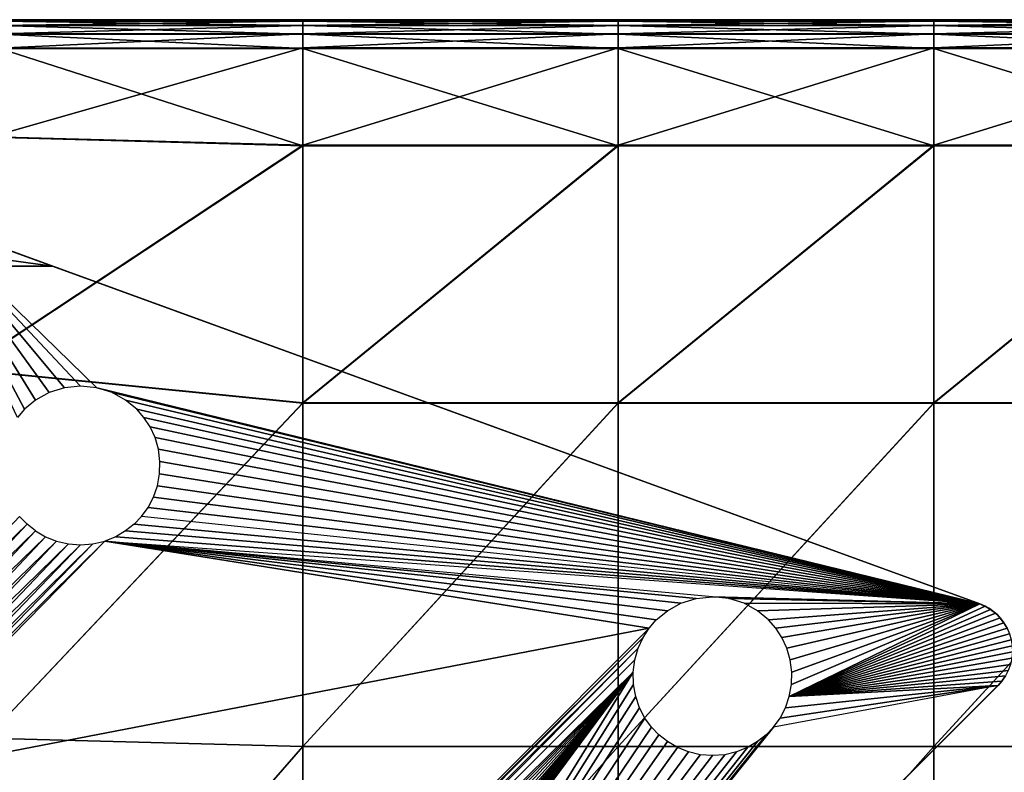
# Model space of a CAD drawing. Units: inches. Extents: x -10 to 10, y -10.1 to 10.
# Drawn here: x -7.4 to -3.5, y 7 to 10 of the extents above; entities that cross this region are included whole.
import ezdxf

# ---------------------------------------------------------------- set-up
doc = ezdxf.new("R2010")
doc.units = ezdxf.units.IN
doc.header["$MEASUREMENT"] = 0
doc.layers.add('SEAT-BASE', color=5, linetype='Continuous')
doc.layers.add('SEAT-FABRIC', color=5, linetype='Continuous')

msp = doc.modelspace()

# ---------------------------------------------------------------- linework, layer by layer
at = {"layer": 'SEAT-BASE'}
for points in [[(-8.8131, 9.5886, 8.3071), (-7.2701, 9.0269, 8.3071), (-8.7649, 9.2314, 8.3071)], [(-8.8131, 9.5886, 8.3071), (-8.1613, 9.3513, 6.557), (-7.2701, 9.0269, 8.3071)], [(-7.2701, 9.0269, 8.3071), (-8.0444, 9.3088, 6.6399), (-8.1613, 9.3513, 6.557)], [(-7.2701, 9.0269, 8.3071), (-7.9164, 9.2622, 6.7059), (-8.0444, 9.3088, 6.6399)], [(-7.2701, 9.0269, 8.3071), (-7.7815, 9.2131, 6.7534), (-7.9164, 9.2622, 6.7059)], [(-7.2701, 9.0269, 8.3071), (-8.8647, 9.0269, 8.3071), (-8.7649, 9.2314, 8.3071)], [(-7.2701, 9.0269, 8.3071), (-3.5927, 7.6885, 7.9118), (-7.7815, 9.2131, 6.7534)], [(-7.3365, 8.4965, 6.9889), (-7.7815, 9.2131, 6.7534), (-7.2831, 8.5261, 6.9937)], [(-7.3365, 8.4965, 6.9889), (-7.3808, 8.4598, 6.9874), (-7.7815, 9.2131, 6.7534)], [(-7.2831, 8.5261, 6.9937), (-7.7815, 9.2131, 6.7534), (-7.2226, 8.5453, 7.0021)], [(-7.3808, 8.4598, 6.9874), (-7.4089, 8.4275, 6.9882), (-7.7815, 9.2131, 6.7534)], [(-7.2226, 8.5453, 7.0021), (-7.7815, 9.2131, 6.7534), (-7.158, 8.552, 7.0138)], [(-7.158, 8.552, 7.0138), (-7.7815, 9.2131, 6.7534), (-7.0935, 8.5453, 7.0283)], [(-3.5927, 7.6885, 7.9118), (-7.0935, 8.5453, 7.0283), (-7.7815, 9.2131, 6.7534)], [(-7.2701, 9.0269, 8.3071), (-8.8647, 9.0269, 8.4646), (-8.8647, 9.0269, 8.3071)], [(-8.8647, 9.0269, 8.4646), (-7.2701, 9.0269, 8.3071), (-7.2701, 9.0269, 8.4646)], [(-3.592, 7.6882, 8.4646), (-7.2701, 9.0269, 8.3071), (-7.2701, 9.0269, 8.4646)], [(-7.2701, 9.0269, 8.3071), (-3.592, 7.6882, 8.4646), (-3.5927, 7.6885, 7.9118)], [(-7.0935, 8.5453, 7.0283), (-3.5927, 7.6885, 7.9118), (-7.033, 8.5261, 7.0445)], [(-7.033, 8.5261, 7.0445), (-3.5927, 7.6885, 7.9118), (-6.9796, 8.4966, 7.0613)], [(-6.9796, 8.4966, 7.0613), (-3.5927, 7.6885, 7.9118), (-6.9353, 8.4597, 7.0777)], [(-6.9353, 8.4597, 7.0777), (-3.5927, 7.6885, 7.9118), (-6.9072, 8.4275, 7.09)], [(-6.9072, 8.4275, 7.09), (-3.5927, 7.6885, 7.9118), (-6.8827, 8.3899, 7.1026)], [(-6.8827, 8.3899, 7.1026), (-3.5927, 7.6885, 7.9118), (-6.8631, 8.3476, 7.1151)], [(-6.8631, 8.3476, 7.1151), (-3.5927, 7.6885, 7.9118), (-6.8498, 8.3016, 7.1271)], [(-6.8498, 8.3016, 7.1271), (-3.5927, 7.6885, 7.9118), (-6.8435, 8.2534, 7.1382)], [(-6.8435, 8.2534, 7.1382), (-3.5927, 7.6885, 7.9118), (-6.8448, 8.2045, 7.1478)], [(-6.8448, 8.2045, 7.1478), (-3.5927, 7.6885, 7.9118), (-6.8535, 8.1568, 7.1557)], [(-6.8535, 8.1568, 7.1557), (-3.5927, 7.6885, 7.9118), (-6.869, 8.112, 7.1617)], [(-6.869, 8.112, 7.1617), (-3.5927, 7.6885, 7.9118), (-6.8903, 8.0711, 7.1656)], [(-6.8903, 8.0711, 7.1656), (-3.5927, 7.6885, 7.9118), (-6.9162, 8.0352, 7.1676)], [(-8.0489, 7.3462, 7.0777), (-7.3706, 8.0046, 7.0817), (-7.3999, 8.0352, 7.0696)], [(-8.0207, 7.3139, 7.09), (-7.3706, 8.0046, 7.0817), (-8.0489, 7.3462, 7.0777)], [(-8.0207, 7.3139, 7.09), (-7.3365, 7.9775, 7.0941), (-7.3706, 8.0046, 7.0817)], [(-6.9796, 7.9775, 7.1665), (-3.5927, 7.6885, 7.9118), (-6.9455, 8.0046, 7.1679)], [(-6.9455, 8.0046, 7.1679), (-3.5927, 7.6885, 7.9118), (-6.9162, 8.0352, 7.1676)], [(-8.0207, 7.3139, 7.09), (-7.3365, 7.9775, 7.0941), (-7.9962, 7.2763, 7.1026)], [(-7.3365, 7.9775, 7.0941), (-7.2972, 7.9545, 7.1068), (-7.9962, 7.2763, 7.1026)], [(-7.0188, 7.9545, 7.1632), (-3.5927, 7.6885, 7.9118), (-6.9796, 7.9775, 7.1665)], [(-7.9962, 7.2763, 7.1026), (-7.2972, 7.9545, 7.1068), (-7.9767, 7.234, 7.1151)], [(-7.967, 7.0433, 7.1557), (-7.0625, 7.9369, 7.1579), (-7.9825, 6.9984, 7.1617)], [(-4.9034, 7.5923, 7.6656), (-7.0625, 7.9369, 7.1579), (-7.9825, 6.9984, 7.1617)], [(-7.2972, 7.9545, 7.1068), (-7.2536, 7.9369, 7.1192), (-7.9767, 7.234, 7.1151)], [(-7.9767, 7.234, 7.1151), (-7.2536, 7.9369, 7.1192), (-7.9633, 7.188, 7.1271)], [(-7.1094, 7.9259, 7.1507), (-7.0625, 7.9369, 7.1579), (-7.967, 7.0433, 7.1557)], [(-7.9583, 7.091, 7.1478), (-7.1094, 7.9259, 7.1507), (-7.967, 7.0433, 7.1557)], [(-7.2536, 7.9369, 7.1192), (-7.2067, 7.9259, 7.1309), (-7.9633, 7.188, 7.1271)], [(-7.9633, 7.188, 7.1271), (-7.2067, 7.9259, 7.1309), (-7.9571, 7.1398, 7.1382)], [(-7.158, 7.9221, 7.1416), (-7.1094, 7.9259, 7.1507), (-7.9583, 7.091, 7.1478)], [(-7.2067, 7.9259, 7.1309), (-7.158, 7.9221, 7.1416), (-7.9571, 7.1398, 7.1382)], [(-7.0625, 7.9369, 7.1579), (-3.5927, 7.6885, 7.9118), (-7.0188, 7.9545, 7.1632)], [(-4.8752, 7.6246, 7.6647), (-7.0625, 7.9369, 7.1579), (-4.9034, 7.5923, 7.6656)], [(-4.831, 7.6614, 7.6662), (-7.0625, 7.9369, 7.1579), (-4.8752, 7.6246, 7.6647)], [(-4.7776, 7.6909, 7.6711), (-7.0625, 7.9369, 7.1579), (-4.831, 7.6614, 7.6662)], [(-4.7171, 7.7101, 7.6795), (-7.0625, 7.9369, 7.1579), (-4.7776, 7.6909, 7.6711)], [(-4.6525, 7.7168, 7.6912), (-7.0625, 7.9369, 7.1579), (-4.7171, 7.7101, 7.6795)], [(-7.0625, 7.9369, 7.1579), (-3.5927, 7.6885, 7.9118), (-4.6525, 7.7168, 7.6912)], [(-7.9571, 7.1398, 7.1382), (-7.158, 7.9221, 7.1416), (-7.9583, 7.091, 7.1478)], [(-4.588, 7.7101, 7.7056), (-4.6525, 7.7168, 7.6912), (-3.5927, 7.6885, 7.9118)], [(-4.5275, 7.6909, 7.7218), (-4.588, 7.7101, 7.7056), (-3.5927, 7.6885, 7.9118)], [(-4.4741, 7.6614, 7.7386), (-4.5275, 7.6909, 7.7218), (-3.5927, 7.6885, 7.9118)], [(-4.4298, 7.6246, 7.7551), (-4.4741, 7.6614, 7.7386), (-3.5927, 7.6885, 7.9118)], [(-4.4017, 7.5923, 7.7673), (-4.4298, 7.6246, 7.7551), (-3.5927, 7.6885, 7.9118)], [(-4.3772, 7.5547, 7.7799), (-4.4017, 7.5923, 7.7673), (-3.5927, 7.6885, 7.9118)], [(-4.3576, 7.5124, 7.7924), (-4.3772, 7.5547, 7.7799), (-3.5927, 7.6885, 7.9118)], [(-4.3443, 7.4664, 7.8045), (-4.3576, 7.5124, 7.7924), (-3.5927, 7.6885, 7.9118)], [(-3.5927, 7.6885, 7.9118), (-4.348, 7.3217, 7.8331), (-4.3393, 7.3693, 7.8252)], [(-3.5707, 7.6789, 7.9182), (-4.348, 7.3217, 7.8331), (-3.5927, 7.6885, 7.9118)], [(-3.5496, 7.6664, 7.9251), (-4.348, 7.3217, 7.8331), (-3.5707, 7.6789, 7.9182)], [(-3.5298, 7.6512, 7.9322), (-4.348, 7.3217, 7.8331), (-3.5496, 7.6664, 7.9251)], [(-4.3443, 7.4664, 7.8045), (-3.5927, 7.6885, 7.9118), (-4.338, 7.4182, 7.8155)], [(-4.338, 7.4182, 7.8155), (-3.5927, 7.6885, 7.9118), (-4.3393, 7.3693, 7.8252)], [(-3.592, 7.6882, 8.4646), (-3.5707, 7.6789, 7.9182), (-3.5927, 7.6885, 7.9118)], [(-3.5543, 7.6696, 8.4646), (-3.5707, 7.6789, 7.9182), (-3.592, 7.6882, 8.4646)], [(-3.5543, 7.6696, 8.4646), (-3.5496, 7.6664, 7.9251), (-3.5707, 7.6789, 7.9182)], [(-3.5543, 7.6696, 8.4646), (-3.5298, 7.6512, 7.9322), (-3.5496, 7.6664, 7.9251)], [(-3.5225, 7.6444, 8.4646), (-3.5298, 7.6512, 7.9322), (-3.5543, 7.6696, 8.4646)], [(-3.512, 7.6333, 7.9394), (-4.348, 7.3217, 7.8331), (-3.5298, 7.6512, 7.9322)], [(-3.4967, 7.6134, 7.9465), (-4.348, 7.3217, 7.8331), (-3.512, 7.6333, 7.9394)], [(-3.4841, 7.5918, 7.9535), (-4.348, 7.3217, 7.8331), (-3.4967, 7.6134, 7.9465)], [(-3.5225, 7.6444, 8.4646), (-3.512, 7.6333, 7.9394), (-3.5298, 7.6512, 7.9322)], [(-3.5225, 7.6444, 8.4646), (-3.4967, 7.6134, 7.9465), (-3.512, 7.6333, 7.9394)], [(-3.497, 7.6139, 8.4646), (-3.4967, 7.6134, 7.9465), (-3.5225, 7.6444, 8.4646)], [(-3.497, 7.6139, 8.4646), (-3.4841, 7.5918, 7.9535), (-3.4967, 7.6134, 7.9465)], [(-3.4788, 7.5804, 8.4646), (-3.4841, 7.5918, 7.9535), (-3.497, 7.6139, 8.4646)], [(-4.9034, 7.5923, 7.6656), (-7.9825, 6.9984, 7.1617), (-7.6149, 4.8775, 7.6662)], [(-4.9034, 7.5923, 7.6656), (-7.6149, 4.8775, 7.6662), (-4.9279, 7.5547, 7.6682)], [(-3.4745, 7.5692, 7.96), (-4.348, 7.3217, 7.8331), (-3.4841, 7.5918, 7.9535)], [(-4.9279, 7.5547, 7.6682), (-7.6149, 4.8775, 7.6662), (-7.5615, 4.9071, 7.6711)], [(-4.9279, 7.5547, 7.6682), (-7.5615, 4.9071, 7.6711), (-4.9475, 7.5124, 7.6728)], [(-3.4679, 7.5461, 7.966), (-4.348, 7.3217, 7.8331), (-3.4745, 7.5692, 7.96)], [(-3.4641, 7.5224, 7.9716), (-4.348, 7.3217, 7.8331), (-3.4679, 7.5461, 7.966)], [(-4.9475, 7.5124, 7.6728), (-7.5615, 4.9071, 7.6711), (-7.501, 4.9263, 7.6795)], [(-4.9475, 7.5124, 7.6728), (-7.501, 4.9263, 7.6795), (-4.9608, 7.4664, 7.6795)], [(-3.4633, 7.4979, 7.9767), (-4.348, 7.3217, 7.8331), (-3.4641, 7.5224, 7.9716)], [(-3.4656, 7.473, 7.9813), (-4.348, 7.3217, 7.8331), (-3.4633, 7.4979, 7.9767)], [(-4.9608, 7.4664, 7.6795), (-7.501, 4.9263, 7.6795), (-4.9671, 7.4182, 7.688)], [(-3.4711, 7.4485, 7.9852), (-4.348, 7.3217, 7.8331), (-3.4656, 7.473, 7.9813)], [(-4.9671, 7.4182, 7.688), (-7.501, 4.9263, 7.6795), (-7.4364, 4.933, 7.6912)], [(-4.9671, 7.4182, 7.688), (-7.4364, 4.933, 7.6912), (-7.3719, 4.9263, 7.7056)], [(-4.9671, 7.4182, 7.688), (-7.3989, 3.4863, 7.9921), (-4.9658, 7.3694, 7.6981)], [(-4.9671, 7.4182, 7.688), (-7.1946, 4.4162, 7.845), (-7.3989, 3.4863, 7.9921)], [(-4.9671, 7.4182, 7.688), (-7.3719, 4.9263, 7.7056), (-7.3113, 4.9071, 7.7218)], [(-4.9671, 7.4182, 7.688), (-7.3113, 4.9071, 7.7218), (-7.258, 4.8775, 7.7386)], [(-4.9671, 7.4182, 7.688), (-7.258, 4.8775, 7.7386), (-7.2137, 4.8407, 7.7551)], [(-4.9671, 7.4182, 7.688), (-7.2137, 4.8407, 7.7551), (-7.1856, 4.8084, 7.7673)], [(-4.9671, 7.4182, 7.688), (-7.1687, 4.4521, 7.843), (-7.1946, 4.4162, 7.845)], [(-4.9671, 7.4182, 7.688), (-7.1856, 4.8084, 7.7673), (-7.1611, 4.7708, 7.7799)], [(-4.9671, 7.4182, 7.688), (-7.1474, 4.4929, 7.839), (-7.1687, 4.4521, 7.843)], [(-4.9671, 7.4182, 7.688), (-7.1611, 4.7708, 7.7799), (-7.1415, 4.7285, 7.7924)], [(-4.9671, 7.4182, 7.688), (-7.1319, 4.5378, 7.8331), (-7.1474, 4.4929, 7.839)], [(-4.9671, 7.4182, 7.688), (-7.1415, 4.7285, 7.7924), (-7.1281, 4.6825, 7.8045)], [(-4.9671, 7.4182, 7.688), (-7.1232, 4.5855, 7.8252), (-7.1319, 4.5378, 7.8331)], [(-4.9671, 7.4182, 7.688), (-7.1281, 4.6825, 7.8045), (-7.1219, 4.6343, 7.8155)], [(-4.9671, 7.4182, 7.688), (-7.1219, 4.6343, 7.8155), (-7.1232, 4.5855, 7.8252)], [(-3.4711, 7.4485, 7.9852), (-3.4796, 7.4248, 7.9882), (-4.348, 7.3217, 7.8331)], [(-3.4796, 7.4248, 7.9882), (-3.4911, 7.4026, 7.9904), (-4.348, 7.3217, 7.8331)], [(-3.4911, 7.4026, 7.9904), (-3.505, 7.3823, 7.9917), (-4.348, 7.3217, 7.8331)], [(-3.505, 7.3823, 7.9917), (-3.5209, 7.3643, 7.9921), (-4.348, 7.3217, 7.8331)], [(-3.505, 7.3823, 7.9917), (-3.5198, 7.3654, 8.4646), (-3.5209, 7.3643, 7.9921)], [(-3.5198, 7.3654, 8.4646), (-3.505, 7.3823, 7.9917), (-3.494, 7.3978, 8.4646)], [(-3.4911, 7.4026, 7.9904), (-3.494, 7.3978, 8.4646), (-3.505, 7.3823, 7.9917)], [(-7.3994, 3.4857, 8.4646), (-3.5198, 7.3654, 8.4646), (-7.3989, 3.4863, 7.9921)], [(-4.9658, 7.3694, 7.6981), (-7.3989, 3.4863, 7.9921), (-4.9571, 7.3217, 7.7096)], [(-7.3989, 3.4863, 7.9921), (-3.5198, 7.3654, 8.4646), (-3.5209, 7.3643, 7.9921)], [(-4.4107, 7.2001, 7.845), (-7.3989, 3.4863, 7.9921), (-3.5209, 7.3643, 7.9921)], [(-4.3848, 7.236, 7.843), (-3.5209, 7.3643, 7.9921), (-4.4107, 7.2001, 7.845)], [(-4.3635, 7.2768, 7.839), (-3.5209, 7.3643, 7.9921), (-4.3848, 7.236, 7.843)], [(-4.348, 7.3217, 7.8331), (-3.5209, 7.3643, 7.9921), (-4.3635, 7.2768, 7.839)], [(-4.9571, 7.3217, 7.7096), (-7.3989, 3.4863, 7.9921), (-4.9416, 7.2768, 7.7218)], [(-4.9416, 7.2768, 7.7218), (-7.3989, 3.4863, 7.9921), (-4.9202, 7.2359, 7.7344)], [(-4.9202, 7.2359, 7.7344), (-7.3989, 3.4863, 7.9921), (-4.8944, 7.2001, 7.7469)], [(-4.44, 7.1695, 7.8453), (-7.3989, 3.4863, 7.9921), (-4.4107, 7.2001, 7.845)], [(-4.8944, 7.2001, 7.7469), (-7.3989, 3.4863, 7.9921), (-4.8651, 7.1695, 7.7591)], [(-4.4741, 7.1424, 7.8439), (-7.3989, 3.4863, 7.9921), (-4.44, 7.1695, 7.8453)], [(-4.8651, 7.1695, 7.7591), (-7.3989, 3.4863, 7.9921), (-4.831, 7.1424, 7.7715)], [(-4.5133, 7.1194, 7.8406), (-7.3989, 3.4863, 7.9921), (-4.4741, 7.1424, 7.8439)], [(-4.831, 7.1424, 7.7715), (-7.3989, 3.4863, 7.9921), (-4.7918, 7.1194, 7.7841)], [(-4.557, 7.1017, 7.8353), (-7.3989, 3.4863, 7.9921), (-4.5133, 7.1194, 7.8406)], [(-4.7918, 7.1194, 7.7841), (-7.3989, 3.4863, 7.9921), (-4.7481, 7.1017, 7.7965)], [(-4.6039, 7.0907, 7.828), (-7.3989, 3.4863, 7.9921), (-4.557, 7.1017, 7.8353)], [(-4.7481, 7.1017, 7.7965), (-7.3989, 3.4863, 7.9921), (-4.7012, 7.0907, 7.8083)], [(-4.6526, 7.0869, 7.8189), (-7.3989, 3.4863, 7.9921), (-4.6039, 7.0907, 7.828)], [(-4.7012, 7.0907, 7.8083), (-7.3989, 3.4863, 7.9921), (-4.6526, 7.0869, 7.8189)]]:
    msp.add_3dface(points, dxfattribs=at)
at = {"layer": 'SEAT-FABRIC'}
for points in [[(-6.2764, 9.9984, 8.8988), (-7.4814, 9.9984, 8.8988), (-6.2764, 10.0041, 9.7047)], [(-7.4814, 10.0041, 9.7047), (-6.2764, 10.0041, 9.7047), (-7.4814, 9.9984, 8.8988)], [(-7.4814, 10.0041, 10.7791), (-6.2764, 10.0041, 10.7791), (-7.4814, 10.0041, 9.7047)], [(-6.2764, 10.0041, 9.7047), (-7.4814, 10.0041, 9.7047), (-6.2764, 10.0041, 10.7791)], [(-6.2764, 10.0041, 10.7791), (-7.4814, 10.0041, 10.7791), (-6.2764, 10.0041, 11.9028)], [(-7.4814, 10.0041, 11.9028), (-6.2764, 10.0041, 11.9028), (-7.4814, 10.0041, 10.7791)], [(-7.4814, 10.0041, 13.0265), (-6.2764, 10.0041, 13.0265), (-7.4814, 10.0041, 11.9028)], [(-6.2764, 10.0041, 11.9028), (-7.4814, 10.0041, 11.9028), (-6.2764, 10.0041, 13.0265)], [(-6.2764, 10.0041, 13.0265), (-7.4814, 10.0041, 13.0265), (-6.2764, 10.0041, 14.101)], [(-7.4814, 10.0041, 14.101), (-6.2764, 10.0041, 14.101), (-7.4814, 10.0041, 13.0265)], [(-7.4814, 9.9985, 14.9078), (-6.2764, 9.9985, 14.9079), (-7.4814, 10.0041, 14.101)], [(-6.2764, 10.0041, 14.101), (-7.4814, 10.0041, 14.101), (-6.2764, 9.9985, 14.9079)], [(-7.4814, 9.9985, 14.9078), (-7.4812, 9.9817, 15.2286), (-6.2764, 9.9985, 14.9079)], [(-7.4811, 9.9814, 8.581), (-7.4814, 9.9984, 8.8988), (-6.2764, 9.9814, 8.581)], [(-6.2764, 9.9984, 8.8988), (-6.2764, 9.9814, 8.581), (-7.4814, 9.9984, 8.8988)], [(-6.2764, 9.9817, 15.2288), (-6.2764, 9.9985, 14.9079), (-7.4812, 9.9817, 15.2286)], [(-5.0259, 9.9984, 8.8988), (-6.2764, 9.9984, 8.8988), (-5.0259, 10.0041, 9.7047)], [(-6.2764, 10.0041, 9.7047), (-5.0259, 10.0041, 9.7047), (-6.2764, 9.9984, 8.8988)], [(-6.2764, 10.0041, 10.7791), (-5.0259, 10.0041, 10.7791), (-6.2764, 10.0041, 9.7047)], [(-5.0259, 10.0041, 9.7047), (-6.2764, 10.0041, 9.7047), (-5.0259, 10.0041, 10.7791)], [(-5.0259, 10.0041, 10.7791), (-6.2764, 10.0041, 10.7791), (-5.0259, 10.0041, 11.9028)], [(-6.2764, 10.0041, 11.9028), (-5.0259, 10.0041, 11.9028), (-6.2764, 10.0041, 10.7791)], [(-6.2764, 10.0041, 13.0265), (-5.0259, 10.0041, 13.0265), (-6.2764, 10.0041, 11.9028)], [(-5.0259, 10.0041, 11.9028), (-6.2764, 10.0041, 11.9028), (-5.0259, 10.0041, 13.0265)], [(-5.0259, 10.0041, 13.0265), (-6.2764, 10.0041, 13.0265), (-5.0259, 10.0041, 14.101)], [(-6.2764, 10.0041, 14.101), (-5.0259, 10.0041, 14.101), (-6.2764, 10.0041, 13.0265)], [(-6.2764, 9.9985, 14.9079), (-5.0259, 9.9985, 14.9079), (-6.2764, 10.0041, 14.101)], [(-5.0259, 10.0041, 14.101), (-6.2764, 10.0041, 14.101), (-5.0259, 9.9985, 14.9079)], [(-5.0259, 9.9817, 15.2288), (-5.0259, 9.9985, 14.9079), (-6.2764, 9.9817, 15.2288)], [(-6.2764, 9.9985, 14.9079), (-6.2764, 9.9817, 15.2288), (-5.0259, 9.9985, 14.9079)], [(-5.0259, 9.9984, 8.8988), (-5.0259, 9.9814, 8.581), (-6.2764, 9.9984, 8.8988)], [(-6.2764, 9.9814, 8.581), (-6.2764, 9.9984, 8.8988), (-5.0259, 9.9814, 8.581)], [(-3.7753, 9.9984, 8.8988), (-5.0259, 9.9984, 8.8988), (-3.7753, 10.0041, 9.7047)], [(-5.0259, 10.0041, 9.7047), (-3.7753, 10.0041, 9.7047), (-5.0259, 9.9984, 8.8988)], [(-5.0259, 10.0041, 10.7791), (-3.7753, 10.0041, 10.7791), (-5.0259, 10.0041, 9.7047)], [(-3.7753, 10.0041, 9.7047), (-5.0259, 10.0041, 9.7047), (-3.7753, 10.0041, 10.7791)], [(-3.7753, 10.0041, 10.7791), (-5.0259, 10.0041, 10.7791), (-3.7753, 10.0041, 11.9028)], [(-5.0259, 10.0041, 11.9028), (-3.7753, 10.0041, 11.9028), (-5.0259, 10.0041, 10.7791)], [(-5.0259, 10.0041, 13.0265), (-3.7753, 10.0041, 13.0265), (-5.0259, 10.0041, 11.9028)], [(-3.7753, 10.0041, 11.9028), (-5.0259, 10.0041, 11.9028), (-3.7753, 10.0041, 13.0265)], [(-3.7753, 10.0041, 13.0265), (-5.0259, 10.0041, 13.0265), (-3.7753, 10.0041, 14.101)], [(-5.0259, 10.0041, 14.101), (-3.7753, 10.0041, 14.101), (-5.0259, 10.0041, 13.0265)], [(-5.0259, 9.9985, 14.9079), (-3.7753, 9.9985, 14.9079), (-5.0259, 10.0041, 14.101)], [(-3.7753, 10.0041, 14.101), (-5.0259, 10.0041, 14.101), (-3.7753, 9.9985, 14.9079)], [(-5.0259, 9.9985, 14.9079), (-5.0259, 9.9817, 15.2288), (-3.7753, 9.9985, 14.9079)], [(-3.7753, 9.9817, 15.2288), (-3.7753, 9.9985, 14.9079), (-5.0259, 9.9817, 15.2288)], [(-5.0259, 9.9814, 8.581), (-5.0259, 9.9984, 8.8988), (-3.7753, 9.9814, 8.581)], [(-3.7753, 9.9984, 8.8988), (-3.7753, 9.9814, 8.581), (-5.0259, 9.9984, 8.8988)], [(-2.5248, 9.9984, 8.8988), (-3.7753, 9.9984, 8.8988), (-2.5248, 10.0041, 9.7047)], [(-3.7753, 10.0041, 9.7047), (-2.5248, 10.0041, 9.7047), (-3.7753, 9.9984, 8.8988)], [(-3.7753, 10.0041, 10.7791), (-2.5248, 10.0041, 10.7791), (-3.7753, 10.0041, 9.7047)], [(-2.5248, 10.0041, 9.7047), (-3.7753, 10.0041, 9.7047), (-2.5248, 10.0041, 10.7791)], [(-2.5248, 10.0041, 10.7791), (-3.7753, 10.0041, 10.7791), (-2.5248, 10.0041, 11.9028)], [(-3.7753, 10.0041, 11.9028), (-2.5248, 10.0041, 11.9028), (-3.7753, 10.0041, 10.7791)], [(-3.7753, 10.0041, 13.0265), (-2.5248, 10.0041, 13.0265), (-3.7753, 10.0041, 11.9028)], [(-2.5248, 10.0041, 11.9028), (-3.7753, 10.0041, 11.9028), (-2.5248, 10.0041, 13.0265)], [(-2.5248, 10.0041, 13.0265), (-3.7753, 10.0041, 13.0265), (-2.5248, 10.0041, 14.101)], [(-3.7753, 10.0041, 14.101), (-2.5248, 10.0041, 14.101), (-3.7753, 10.0041, 13.0265)], [(-3.7753, 9.9985, 14.9079), (-2.5248, 9.9985, 14.9079), (-3.7753, 10.0041, 14.101)], [(-2.5248, 10.0041, 14.101), (-3.7753, 10.0041, 14.101), (-2.5248, 9.9985, 14.9079)], [(-2.5248, 9.9817, 15.2288), (-2.5248, 9.9985, 14.9079), (-3.7753, 9.9817, 15.2288)], [(-3.7753, 9.9985, 14.9079), (-3.7753, 9.9817, 15.2288), (-2.5248, 9.9985, 14.9079)], [(-2.5248, 9.9984, 8.8988), (-2.5248, 9.9814, 8.581), (-3.7753, 9.9984, 8.8988)], [(-3.7753, 9.9814, 8.581), (-3.7753, 9.9984, 8.8988), (-2.5248, 9.9814, 8.581)], [(-7.4812, 9.9817, 15.2286), (-7.4807, 9.948, 15.296), (-6.2764, 9.9817, 15.2288)], [(-7.4807, 9.9473, 8.5195), (-7.4811, 9.9814, 8.581), (-6.2764, 9.9473, 8.5195)], [(-6.2764, 9.9814, 8.581), (-6.2764, 9.9473, 8.5195), (-7.4811, 9.9814, 8.581)], [(-6.2764, 9.9481, 15.2966), (-6.2764, 9.9817, 15.2288), (-7.4807, 9.948, 15.296)], [(-5.0259, 9.9481, 15.2966), (-5.0259, 9.9817, 15.2288), (-6.2764, 9.9481, 15.2966)], [(-6.2764, 9.9817, 15.2288), (-6.2764, 9.9481, 15.2966), (-5.0259, 9.9817, 15.2288)], [(-5.0259, 9.9814, 8.581), (-5.0259, 9.9473, 8.5195), (-6.2764, 9.9814, 8.581)], [(-6.2764, 9.9473, 8.5195), (-6.2764, 9.9814, 8.581), (-5.0259, 9.9473, 8.5195)], [(-5.0259, 9.9817, 15.2288), (-5.0259, 9.9481, 15.2966), (-3.7753, 9.9817, 15.2288)], [(-3.7753, 9.9481, 15.2966), (-3.7753, 9.9817, 15.2288), (-5.0259, 9.9481, 15.2966)], [(-5.0259, 9.9473, 8.5195), (-5.0259, 9.9814, 8.581), (-3.7753, 9.9473, 8.5195)], [(-3.7753, 9.9814, 8.581), (-3.7753, 9.9473, 8.5195), (-5.0259, 9.9814, 8.581)], [(-2.5248, 9.9481, 15.2966), (-2.5248, 9.9817, 15.2288), (-3.7753, 9.9481, 15.2966)], [(-3.7753, 9.9817, 15.2288), (-3.7753, 9.9481, 15.2966), (-2.5248, 9.9817, 15.2288)], [(-2.5248, 9.9814, 8.581), (-2.5248, 9.9473, 8.5195), (-3.7753, 9.9814, 8.581)], [(-3.7753, 9.9473, 8.5195), (-3.7753, 9.9814, 8.581), (-2.5248, 9.9473, 8.5195)], [(-7.4807, 9.948, 15.296), (-7.48, 9.8919, 15.3427), (-6.2764, 9.9481, 15.2966)], [(-7.48, 9.8904, 8.4826), (-7.4807, 9.9473, 8.5195), (-6.2764, 9.8904, 8.4826)], [(-6.2764, 9.9473, 8.5195), (-6.2764, 9.8904, 8.4826), (-7.4807, 9.9473, 8.5195)], [(-6.2764, 9.8921, 15.3438), (-6.2764, 9.9481, 15.2966), (-7.48, 9.8919, 15.3427)], [(-5.0259, 9.8921, 15.3438), (-5.0259, 9.9481, 15.2966), (-6.2764, 9.8921, 15.3438)], [(-6.2764, 9.9481, 15.2966), (-6.2764, 9.8921, 15.3438), (-5.0259, 9.9481, 15.2966)], [(-5.0259, 9.9473, 8.5195), (-5.0259, 9.8904, 8.4826), (-6.2764, 9.9473, 8.5195)], [(-6.2764, 9.8904, 8.4826), (-6.2764, 9.9473, 8.5195), (-5.0259, 9.8904, 8.4826)], [(-5.0259, 9.9481, 15.2966), (-5.0259, 9.8921, 15.3438), (-3.7753, 9.9481, 15.2966)], [(-3.7753, 9.8921, 15.3438), (-3.7753, 9.9481, 15.2966), (-5.0259, 9.8921, 15.3438)], [(-5.0259, 9.8904, 8.4826), (-5.0259, 9.9473, 8.5195), (-3.7753, 9.8904, 8.4826)], [(-3.7753, 9.9473, 8.5195), (-3.7753, 9.8904, 8.4826), (-5.0259, 9.9473, 8.5195)], [(-2.5248, 9.8921, 15.3438), (-2.5248, 9.9481, 15.2966), (-3.7753, 9.8921, 15.3438)], [(-3.7753, 9.9481, 15.2966), (-3.7753, 9.8921, 15.3438), (-2.5248, 9.9481, 15.2966)], [(-2.5248, 9.9473, 8.5195), (-2.5248, 9.8904, 8.4826), (-3.7753, 9.9473, 8.5195)], [(-3.7753, 9.8904, 8.4826), (-3.7753, 9.9473, 8.5195), (-2.5248, 9.8904, 8.4826)], [(-7.48, 9.8919, 15.3427), (-7.5143, 9.5399, 15.4209), (-6.2764, 9.8921, 15.3438)], [(-6.2764, 9.5067, 15.4336), (-6.2764, 9.8921, 15.3438), (-7.5143, 9.5399, 15.4209)], [(-7.5143, 9.5381, 8.4641), (-7.48, 9.8904, 8.4826), (-6.2764, 9.5046, 8.4641)], [(-6.2764, 9.8904, 8.4826), (-6.2764, 9.5046, 8.4641), (-7.48, 9.8904, 8.4826)], [(-5.0259, 9.5067, 15.4336), (-5.0259, 9.8921, 15.3438), (-6.2764, 9.5067, 15.4336)], [(-6.2764, 9.8921, 15.3438), (-6.2764, 9.5067, 15.4336), (-5.0259, 9.8921, 15.3438)], [(-5.0259, 9.8904, 8.4826), (-5.0259, 9.5046, 8.4641), (-6.2764, 9.8904, 8.4826)], [(-6.2764, 9.5046, 8.4641), (-6.2764, 9.8904, 8.4826), (-5.0259, 9.5046, 8.4641)], [(-5.0259, 9.8921, 15.3438), (-5.0259, 9.5067, 15.4336), (-3.7753, 9.8921, 15.3438)], [(-3.7753, 9.5067, 15.4336), (-3.7753, 9.8921, 15.3438), (-5.0259, 9.5067, 15.4336)], [(-5.0259, 9.5046, 8.4641), (-5.0259, 9.8904, 8.4826), (-3.7753, 9.5046, 8.4641)], [(-3.7753, 9.8904, 8.4826), (-3.7753, 9.5046, 8.4641), (-5.0259, 9.8904, 8.4826)], [(-2.5248, 9.5067, 15.4336), (-2.5248, 9.8921, 15.3438), (-3.7753, 9.5067, 15.4336)], [(-3.7753, 9.8921, 15.3438), (-3.7753, 9.5067, 15.4336), (-2.5248, 9.8921, 15.3438)], [(-2.5248, 9.8904, 8.4826), (-2.5248, 9.5046, 8.4641), (-3.7753, 9.8904, 8.4826)], [(-3.7753, 9.5046, 8.4641), (-3.7753, 9.8904, 8.4826), (-2.5248, 9.5046, 8.4641)], [(-7.5143, 9.5399, 15.4209), (-7.619, 8.6186, 15.5829), (-6.2764, 9.5067, 15.4336)], [(-7.5143, 9.5381, 8.4641), (-6.2764, 9.5046, 8.4641), (-7.6187, 8.6175, 8.4579)], [(-6.2764, 8.485, 15.6287), (-6.2764, 9.5067, 15.4336), (-7.619, 8.6186, 15.5829)], [(-6.2764, 8.4837, 8.4579), (-7.6187, 8.6175, 8.4579), (-6.2764, 9.5046, 8.4641)], [(-5.0259, 8.485, 15.6287), (-5.0259, 9.5067, 15.4336), (-6.2764, 8.485, 15.6287)], [(-6.2764, 9.5067, 15.4336), (-6.2764, 8.485, 15.6287), (-5.0259, 9.5067, 15.4336)], [(-6.2764, 9.5046, 8.4641), (-5.0259, 9.5046, 8.4641), (-6.2764, 8.4837, 8.4579)], [(-5.0259, 8.4837, 8.4579), (-6.2764, 8.4837, 8.4579), (-5.0259, 9.5046, 8.4641)], [(-5.0259, 9.5067, 15.4336), (-5.0259, 8.485, 15.6287), (-3.7753, 9.5067, 15.4336)], [(-3.7753, 8.485, 15.6287), (-3.7753, 9.5067, 15.4336), (-5.0259, 8.485, 15.6287)], [(-5.0259, 9.5046, 8.4641), (-3.7753, 9.5046, 8.4641), (-5.0259, 8.4837, 8.4579)], [(-3.7753, 8.4837, 8.4579), (-5.0259, 8.4837, 8.4579), (-3.7753, 9.5046, 8.4641)], [(-2.5248, 8.485, 15.6287), (-2.5248, 9.5067, 15.4336), (-3.7753, 8.485, 15.6287)], [(-3.7753, 9.5067, 15.4336), (-3.7753, 8.485, 15.6287), (-2.5248, 9.5067, 15.4336)], [(-3.7753, 9.5046, 8.4641), (-2.5248, 9.5046, 8.4641), (-3.7753, 8.4837, 8.4579)], [(-2.5248, 8.4837, 8.4579), (-3.7753, 8.4837, 8.4579), (-2.5248, 9.5046, 8.4641)], [(-7.619, 8.6186, 15.5829), (-7.5332, 7.1562, 15.7571), (-6.2764, 8.485, 15.6287)], [(-7.6187, 8.6175, 8.4579), (-6.2764, 8.4837, 8.4579), (-7.5328, 7.1559, 8.4579)], [(-6.2764, 7.1228, 15.8146), (-6.2764, 8.485, 15.6287), (-7.5332, 7.1562, 15.7571)], [(-6.2764, 7.1225, 8.4579), (-7.5328, 7.1559, 8.4579), (-6.2764, 8.4837, 8.4579)], [(-5.0259, 7.1228, 15.8146), (-5.0259, 8.485, 15.6287), (-6.2764, 7.1228, 15.8146)], [(-6.2764, 8.485, 15.6287), (-6.2764, 7.1228, 15.8146), (-5.0259, 8.485, 15.6287)], [(-5.0259, 7.1225, 8.4579), (-6.2764, 7.1225, 8.4579), (-5.0259, 8.4837, 8.4579)], [(-6.2764, 8.4837, 8.4579), (-5.0259, 8.4837, 8.4579), (-6.2764, 7.1225, 8.4579)], [(-5.0259, 8.485, 15.6287), (-5.0259, 7.1228, 15.8146), (-3.7753, 8.485, 15.6287)], [(-3.7753, 7.1228, 15.8146), (-3.7753, 8.485, 15.6287), (-5.0259, 7.1228, 15.8146)], [(-3.7753, 7.1225, 8.4579), (-5.0259, 7.1225, 8.4579), (-3.7753, 8.4837, 8.4579)], [(-5.0259, 8.4837, 8.4579), (-3.7753, 8.4837, 8.4579), (-5.0259, 7.1225, 8.4579)], [(-2.5248, 7.1228, 15.8146), (-2.5248, 8.485, 15.6287), (-3.7753, 7.1228, 15.8146)], [(-3.7753, 8.485, 15.6287), (-3.7753, 7.1228, 15.8146), (-2.5248, 8.485, 15.6287)], [(-2.5248, 7.1225, 8.4579), (-3.7753, 7.1225, 8.4579), (-2.5248, 8.4837, 8.4579)], [(-3.7753, 8.4837, 8.4579), (-2.5248, 8.4837, 8.4579), (-3.7753, 7.1225, 8.4579)], [(-7.5332, 7.1562, 15.7571), (-7.5046, 5.7158, 15.8152), (-6.2764, 7.1228, 15.8146)], [(-7.5328, 7.1559, 8.4579), (-6.2764, 7.1225, 8.4579), (-7.5042, 5.7158, 8.4579)], [(-6.2764, 5.7158, 15.8765), (-6.2764, 7.1228, 15.8146), (-7.5046, 5.7158, 15.8152)], [(-6.2764, 5.7158, 8.4579), (-7.5042, 5.7158, 8.4579), (-6.2764, 7.1225, 8.4579)], [(-5.0259, 5.7158, 15.8765), (-5.0259, 7.1228, 15.8146), (-6.2764, 5.7158, 15.8765)], [(-6.2764, 7.1228, 15.8146), (-6.2764, 5.7158, 15.8765), (-5.0259, 7.1228, 15.8146)], [(-6.2764, 7.1225, 8.4579), (-5.0259, 7.1225, 8.4579), (-6.2764, 5.7158, 8.4579)], [(-5.0259, 5.7158, 8.4579), (-6.2764, 5.7158, 8.4579), (-5.0259, 7.1225, 8.4579)], [(-5.0259, 7.1228, 15.8146), (-5.0259, 5.7158, 15.8765), (-3.7753, 7.1228, 15.8146)], [(-3.7753, 5.7158, 15.8765), (-3.7753, 7.1228, 15.8146), (-5.0259, 5.7158, 15.8765)], [(-5.0259, 7.1225, 8.4579), (-3.7753, 7.1225, 8.4579), (-5.0259, 5.7158, 8.4579)], [(-3.7753, 5.7158, 8.4579), (-5.0259, 5.7158, 8.4579), (-3.7753, 7.1225, 8.4579)], [(-2.5248, 5.7158, 15.8765), (-2.5248, 7.1228, 15.8146), (-3.7753, 5.7158, 15.8765)], [(-3.7753, 7.1228, 15.8146), (-3.7753, 5.7158, 15.8765), (-2.5248, 7.1228, 15.8146)], [(-3.7753, 7.1225, 8.4579), (-2.5248, 7.1225, 8.4579), (-3.7753, 5.7158, 8.4579)], [(-2.5248, 5.7158, 8.4579), (-3.7753, 5.7158, 8.4579), (-2.5248, 7.1225, 8.4579)]]:
    msp.add_3dface(points, dxfattribs=at)

doc.saveas('drawing.dxf')
